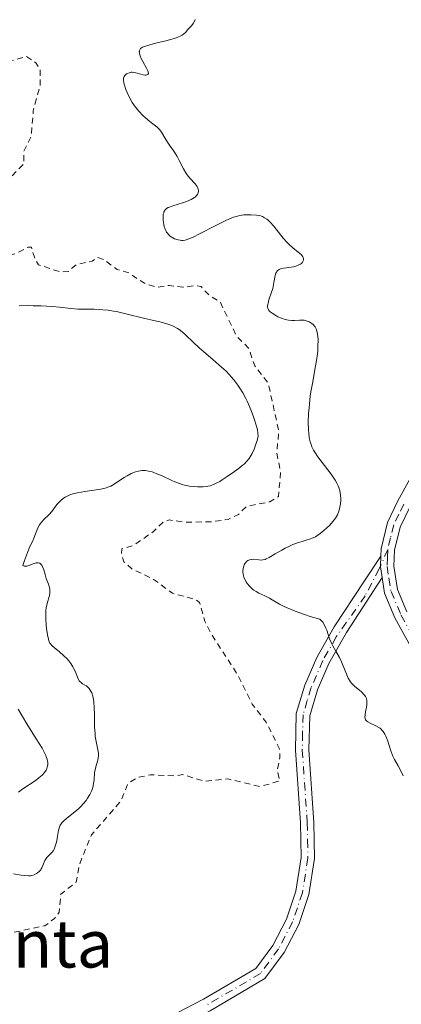
# Model space of a CAD drawing. Units: metres. Extents: x 625458 to 628966, y 4676335 to 4678724.
# Drawn here: x 625943 to 626008, y 4676653 to 4676819 of the extents above; entities that cross this region are included whole.
import ezdxf
from ezdxf.enums import TextEntityAlignment as Align

# ---------------------------------------------------------------- set-up
doc = ezdxf.new("R2010")
doc.units = ezdxf.units.M
doc.header["$MEASUREMENT"] = 0
doc.linetypes.add('DGN Style 2', pattern=[1.648017, 0.98881, -0.659207])
doc.linetypes.add('DGN Style 4', pattern=[2.638475, 1.318413, -0.659207, 0.001648, -0.659207])
for name, color, linetype, lineweight in [('Camino Cxs', 7, 'Continuous', 0), ('Camino eje', 30, 'DGN Style 4', 13), ('Curva de nivel auxiliar', 30, 'DGN Style 2', 0), ('Curva de nivel normal', 30, 'Continuous', 0), ('Texto cartográfico', 7, 'Continuous', 0)]:
    doc.layers.add(name, color=color, linetype=linetype, lineweight=lineweight)
doc.styles.add('Style-Arial', font='txt')

msp = doc.modelspace()

# ---------------------------------------------------------------- linework, layer by layer
at = {"layer": 'Camino Cxs', "color": 7, "linetype": 'Continuous', "lineweight": 0}
for points in [[(626004.1298, 4676728.3805, 333.9157), (626004.1801, 4676729.6601, 333.936), (626005.2801, 4676734.0701, 333.8288), (626007.0101, 4676737.7001, 333.468), (626010.7501, 4676744.4901, 332.6071), (626016.6701, 4676753.1501, 331.9208), (626029.0601, 4676772.8301, 331.4285), (626044.9901, 4676793.0401, 331.1802), (626057.7001, 4676805.3701, 331.0945), (626065.5401, 4676813.9301, 331.0003), (626071.3701, 4676821.3301, 330.3827)], [(626010.0901, 4676711.4901, 333.7646), (626006.5201, 4676718.0301, 333.8363), (626004.7701, 4676722.1501, 333.9029), (626004.3433, 4676724.8311, 333.9068), (626004.0601, 4676726.6101, 333.9118), (626004.0624, 4676726.6683, 333.9112), (626004.1298, 4676728.3806, 333.9157), (626004.1801, 4676729.6601, 333.936), (626005.2801, 4676734.0701, 333.8288), (626007.0101, 4676737.7001, 333.468), (626010.7501, 4676744.4901, 332.6071)], [(626009.0101, 4676736.6501, 333.4202), (626007.3801, 4676733.2601, 333.6957), (626006.4201, 4676729.3901, 333.7702), (626006.3101, 4676726.7401, 333.7543), (626006.9501, 4676722.7801, 333.722), (626008.5501, 4676719.0101, 333.6594)], [(626009.0101, 4676736.6501, 333.4202), (626007.3801, 4676733.2601, 333.6957), (626006.4201, 4676729.3901, 333.7702), (626006.3101, 4676726.7401, 333.7543), (626006.9501, 4676722.7801, 333.722), (626008.5501, 4676719.0101, 333.6594)], [(625952.4001, 4676617.9101, 334.667), (625953.7001, 4676628.6301, 335.2802), (625955.4701, 4676636.2801, 335.6954), (625956.7201, 4676639.7701, 335.8502), (625959.6801, 4676644.4301, 336.1005), (625962.3301, 4676647.0701, 336.2119), (625965.3501, 4676649.1701, 336.2094), (625974.2701, 4676653.8001, 336.1203), (625983.0801, 4676658.9601, 336.2328), (625985.9401, 4676662.8401, 336.2969), (625988.2401, 4676667.2601, 336.4526), (625989.8301, 4676671.9701, 336.6972), (625990.7201, 4676677.6401, 336.9775), (625990.6201, 4676683.4801, 337.3481), (625989.7701, 4676695.7101, 337.467), (625989.9001, 4676701.8801, 336.8816), (625991.3501, 4676706.6501, 336.2178), (625993.3601, 4676711.3301, 335.6518), (625996.3025, 4676716.5154, 334.9961), (626001.4075, 4676724.254, 334.1279), (626004.1298, 4676728.3805, 333.9157)], [(625965.3501, 4676649.1701, 336.2094), (625974.2701, 4676653.8001, 336.1203), (625983.0801, 4676658.9601, 336.2328), (625985.9401, 4676662.8401, 336.2969), (625988.2401, 4676667.2601, 336.4526), (625989.8301, 4676671.9701, 336.6972), (625990.7201, 4676677.6401, 336.9775), (625990.6201, 4676683.4801, 337.3481), (625989.7701, 4676695.7101, 337.467), (625989.9001, 4676701.8801, 336.8816), (625991.3501, 4676706.6501, 336.2178), (625993.3601, 4676711.3301, 335.6518), (625996.3025, 4676716.5154, 334.9961), (626001.4075, 4676724.254, 334.1279), (626004.1298, 4676728.3806, 333.9157), (626004.0624, 4676726.6683, 333.9112), (626004.0601, 4676726.6101, 333.9118), (626004.3433, 4676724.8311, 333.9068), (625998.3321, 4676715.5242, 334.8581), (625995.3801, 4676710.3201, 335.492), (625993.4701, 4676705.8801, 336.0526), (625992.1501, 4676701.5201, 336.6723), (625992.0201, 4676695.7601, 337.3349), (625992.8701, 4676683.5701, 337.3074), (625992.9701, 4676677.4801, 336.9452), (625992.0201, 4676671.4301, 336.6586), (625990.3101, 4676666.3801, 336.4618), (625987.8501, 4676661.6501, 336.2403), (625984.6101, 4676657.2501, 336.174), (625975.3501, 4676651.8301, 336.0573)], [(626004.1298, 4676728.3805, 333.9157), (626004.0624, 4676726.6683, 333.9111), (626004.0601, 4676726.6101, 333.9118), (626004.3433, 4676724.8311, 333.9068)], [(626004.1298, 4676728.3805, 333.9157), (626004.0624, 4676726.6683, 333.9111), (626004.0601, 4676726.6101, 333.9118), (626004.3433, 4676724.8311, 333.9068)], [(626004.3433, 4676724.8311, 333.9068), (625998.3321, 4676715.5242, 334.8581), (625995.3801, 4676710.3201, 335.492), (625993.4701, 4676705.8801, 336.0526), (625992.1501, 4676701.5201, 336.6723), (625992.0201, 4676695.7601, 337.3349), (625992.8701, 4676683.5701, 337.3074), (625992.9701, 4676677.4801, 336.9452), (625992.0201, 4676671.4301, 336.6586), (625990.3101, 4676666.3801, 336.4618), (625987.8501, 4676661.6501, 336.2403), (625984.6101, 4676657.2501, 336.174), (625975.3501, 4676651.8301, 336.0573), (625966.5201, 4676647.2401, 336.1336), (625963.7701, 4676645.3401, 336.1072), (625961.4401, 4676643.0101, 336.0079), (625958.7501, 4676638.7801, 335.8089), (625957.6301, 4676635.6501, 335.6389), (625955.9201, 4676628.2401, 335.2227), (625954.9401, 4676620.2201, 334.7941)], [(625954.9401, 4676620.2201, 334.7941), (625970.0001, 4676633.9601, 335.382), (625973.4301, 4676636.1101, 335.4532), (625975.9401, 4676637.2101, 335.4641), (625979.8101, 4676638.2601, 335.529), (625985.8801, 4676639.1201, 335.7574), (625990.9301, 4676640.4201, 335.8847), (625998.0501, 4676643.0801, 335.8135), (626002.6201, 4676645.3701, 335.8252), (626009.0001, 4676649.4901, 335.7985), (626015.8001, 4676658.5701, 335.8198), (626016.8701, 4676661.4001, 335.6569), (626017.8801, 4676666.0301, 335.2339), (626018.1101, 4676669.1301, 334.947), (626017.7701, 4676673.8501, 334.6134), (626017.3501, 4676675.8801, 334.5636), (626014.6701, 4676682.8801, 334.7647), (626013.4501, 4676688.3001, 334.4545), (626011.4101, 4676708.3101, 333.798), (626010.0901, 4676711.4901, 333.7646), (626006.5201, 4676718.0301, 333.8363), (626004.7701, 4676722.1501, 333.9029), (626004.3433, 4676724.8311, 333.9068)]]:
    msp.add_polyline3d(points, dxfattribs=at)
at = {"layer": 'Camino eje', "color": 30, "linetype": 'DGN Style 4', "lineweight": 13}
for points in [[(626008.0101, 4676737.1751, 333.4367), (626007.1951, 4676735.4801, 333.5853), (626006.3301, 4676733.6651, 333.7602), (626005.7801, 4676731.4601, 333.8481), (626005.3001, 4676729.5251, 333.8528), (626005.2451, 4676728.2001, 333.8349), (626005.1851, 4676726.6751, 333.8329), (626005.5051, 4676724.6951, 333.8225), (626005.8601, 4676722.4651, 333.8087), (626007.5351, 4676718.5201, 333.7258), (626009.3201, 4676715.2501, 333.7058)], [(626005.3001, 4676729.5251, 333.8528), (626003.8849, 4676726.2587, 333.9273), (626001.5035, 4676721.7343, 334.1868), (625996.6193, 4676714.7895, 335.0758)], [(625996.6193, 4676714.7895, 335.0758), (625994.3701, 4676710.8251, 335.5723), (625992.4101, 4676706.2651, 336.1316), (625991.7501, 4676704.0851, 336.4247), (625991.0251, 4676701.7001, 336.7749), (625990.9601, 4676698.6151, 337.1852), (625990.8951, 4676695.7351, 337.4011), (625991.7451, 4676683.5251, 337.3276), (625991.7951, 4676680.6051, 337.1655), (625991.8451, 4676677.5601, 336.9606), (625990.9251, 4676671.7001, 336.6762), (625990.0701, 4676669.1751, 336.5675), (625989.2751, 4676666.8201, 336.4552), (625986.8951, 4676662.2451, 336.2526), (625983.8451, 4676658.1051, 336.1973), (625974.8101, 4676652.8151, 336.0936)]]:
    msp.add_polyline3d(points, dxfattribs=at)
at = {"layer": 'Curva de nivel auxiliar', "color": 30, "linetype": 'DGN Style 2', "lineweight": 0, "elevation": 337.5, "flags": 128}
msp.add_lwpolyline([(625901.71, 4676929.7501), (625903.64, 4676924.7101), (625904.54, 4676924.1001), (625906.73, 4676923.7401), (625907.44, 4676921.4301), (625907.95, 4676921.0101), (625910.73, 4676920.6201), (625913.4, 4676919.7501), (625915.85, 4676919.7501), (625919.77, 4676918.6801), (625921.44, 4676917.8601), (625927.6, 4676913.6101), (625928.31, 4676912.5801), (625928.52, 4676911.5001), (625927.09, 4676907.5501), (625927.05, 4676906.5301), (625928.54, 4676906.0301), (625930.59, 4676906.3801), (625933.53, 4676905.5201), (625934.44, 4676904.9401), (625934.69, 4676904.4401), (625932.42, 4676902.4301), (625935.51, 4676899.5201), (625940, 4676894.0101), (625940, 4676893.4101), (625939.2, 4676892.4701), (625935.85, 4676892.7701), (625934.16, 4676892.4401), (625932.76, 4676891.4701), (625932.87, 4676890.4801), (625934.62, 4676888.6701), (625935.68, 4676884.8001), (625937.55, 4676881.5801), (625938.15, 4676879.5101), (625937.62, 4676879.2101), (625936.6, 4676879.2501), (625934.41, 4676879.8301), (625933.16, 4676879.2201), (625930.21, 4676877.4301), (625929.14, 4676874.4801), (625926.22, 4676873.4201), (625923.57, 4676871.9901), (625923.17, 4676871.5001), (625921.59, 4676866.7001), (625919.49, 4676862.9501), (625916.84, 4676860.4201), (625916.46, 4676859.4701), (625919.7, 4676857.7001), (625920.03, 4676857.0401), (625920.09, 4676855.5401), (625920.48, 4676854.9101), (625923.25, 4676855.4301), (625924.88, 4676854.8701), (625925.71, 4676853.7901), (625926.53, 4676851.5401), (625927.38, 4676850.6201), (625931.34, 4676852.7701), (625934.63, 4676851.6201), (625934.95, 4676850.4001), (625933.39, 4676848.4701), (625933.03, 4676847.5701), (625933.34, 4676846.4701), (625934.51, 4676845.0201), (625935.9, 4676844.8801), (625940.45, 4676845.9801), (625943.41, 4676844.7801), (625945.26, 4676843.2301), (625946.39, 4676840.4101), (625950.61, 4676837.6601), (625951.12, 4676836.0101), (625951.17, 4676835.4501), (625950.61, 4676834.9801), (625949.45, 4676835.6201), (625948.55, 4676835.1301), (625946.83, 4676831.5001), (625945.52, 4676830.2701), (625942.48, 4676830.4901), (625940.5, 4676830.1201), (625939.1, 4676829.3801), (625938.23, 4676828.1701), (625936.85, 4676824.4901), (625934.67, 4676821.5301), (625934.1, 4676819.0601), (625933.46, 4676818.1301), (625932.41, 4676817.7301), (625927.57, 4676817.1601), (625925.38, 4676817.5501), (625924.93, 4676817.3401), (625924.47, 4676816.4801), (625925.57, 4676814.6001), (625927.29, 4676813.3401), (625930.51, 4676812.5201), (625930.75, 4676811.3601), (625930.35, 4676809.5801), (625930.6, 4676809.2701), (625931.5, 4676809.2601), (625933.53, 4676810.1701), (625935.51, 4676810.3801), (625938.43, 4676811.6201), (625941.86, 4676811.8001), (625944.44, 4676812.5501), (625946.01, 4676811.4801), (625946.71, 4676810.3901), (625946.74, 4676807.8301), (625945.56, 4676803.3901), (625945.23, 4676799.1501), (625943.97, 4676796.5701), (625943.97, 4676794.4501), (625939.46, 4676789.9501), (625937.46, 4676788.4901), (625938.24, 4676787.5601), (625939.67, 4676786.7001), (625939.86, 4676785.9401), (625938.78, 4676782.4901), (625936.35, 4676778.4801), (625936.15, 4676777.5901), (625936.48, 4676776.9001), (625938, 4676777.0401), (625940.47, 4676778.9201), (625942.54, 4676779.3101), (625944.64, 4676780.4101), (625945.25, 4676780.4201), (625945.85, 4676778.4401), (625946.46, 4676777.4801), (625950.12, 4676776.2401), (625951.48, 4676776.3601), (625952.83, 4676777.5401), (625955.5, 4676778.0801), (625956.41, 4676778.7101), (625957.54, 4676778.3001), (625959.7, 4676776.6501), (625961.51, 4676776.1901), (625964.3, 4676774.3501), (625966.39, 4676773.6701), (625968.45, 4676774.0001), (625970.79, 4676773.6801), (625973, 4676773.9701), (625973.85, 4676773.8101), (625975.02, 4676772.5201), (625977.13, 4676771.0901), (625979.83, 4676765.4501), (625981.85, 4676763.4501), (625982.9, 4676760.4701), (625985.16, 4676757.5501), (625986.94, 4676749.4701), (625986.61, 4676745.7601), (625987.25, 4676742.5701), (625986.87, 4676738.4401), (625985.46, 4676737.5601), (625981.49, 4676736.7901), (625980.16, 4676735.4201), (625978.39, 4676734.5901), (625975.57, 4676734.1701), (625971.06, 4676734.1301), (625968.47, 4676734.4901), (625967.52, 4676734.2201), (625965.9, 4676732.5901), (625962.47, 4676730.2201), (625960.49, 4676729.6201), (625960.4, 4676728.6601), (625960.85, 4676727.4701), (625962.18, 4676726.2501), (625965.65, 4676724.6301), (625969.05, 4676722.1401), (625973.05, 4676721.0501), (625973.58, 4676720.6101), (625974.47, 4676717.4801), (625975.45, 4676715.4501), (625979.98, 4676708.4801), (625982.48, 4676703.4901), (625984.82, 4676700.4301), (625987.03, 4676696.0501), (625987.14, 4676694.5201), (625986.7, 4676692.3901), (625987.09, 4676690.5401), (625983.74, 4676689.5801), (625978.42, 4676690.8801), (625974.45, 4676690.4701), (625970.75, 4676691.6101), (625969.54, 4676691.3801), (625965.3, 4676691.5801), (625963.06, 4676691.0901), (625961.5, 4676690.0901), (625960.37, 4676687.2101), (625955.36, 4676681.4701), (625953.37, 4676676.5501), (625952.8, 4676673.5201), (625950.19, 4676671.4701), (625949.94, 4676668.4301), (625949.15, 4676667.3901), (625947.52, 4676666.1701), (625940.33, 4676664.6301), (625935.13, 4676664.2301), (625930.59, 4676663.3001), (625928.45, 4676663.5201), (625927.13, 4676663.2001), (625923.69, 4676661.5901), (625922.33, 4676659.5701), (625921.47, 4676658.9701), (625917.77, 4676657.6901), (625913.49, 4676655.4701)], dxfattribs=at)
at = {"layer": 'Curva de nivel normal', "color": 30, "linetype": 'Continuous', "lineweight": 0, "flags": 128}
for points, elevation in [([(626007.93, 4676691.3801), (626007.56, 4676692.1401), (626007.06, 4676693.0801), (626006.45, 4676694.1601), (626006.19, 4676694.7001), (626005.84, 4676695.5901), (626005.24, 4676697.4101), (626004.96, 4676698.1101), (626004.81, 4676698.4301), (626004.54, 4676698.8601), (626004.33, 4676699.1201), (626004.21, 4676699.2401), (626004.01, 4676699.4101), (626003.79, 4676699.5601), (626003.3, 4676699.8401), (626002.32, 4676700.3001), (626001.93, 4676700.5101), (626001.79, 4676700.6201), (626001.71, 4676700.6901), (626001.58, 4676700.8501), (626001.48, 4676701.1001), (626001.46, 4676701.2701), (626001.49, 4676701.6801), (626001.58, 4676702.2101), (626001.73, 4676702.9801), (626001.79, 4676703.3601), (626001.81, 4676703.8401), (626001.79, 4676704.0701), (626001.7, 4676704.4201), (626001.54, 4676704.7601), (626001.42, 4676704.9401), (626001.28, 4676705.1101), (626000.95, 4676705.4701), (626000.56, 4676705.8201), (625999.78, 4676706.4701), (625999.35, 4676706.8601), (625999.17, 4676707.0701), (625998.91, 4676707.4101), (625998.66, 4676707.8501), (625998.53, 4676708.1101), (625998.12, 4676709.0801), (625997.51, 4676710.6001), (625997.16, 4676711.3601), (625996.58, 4676712.3901), (625996.07, 4676713.2801), (625995.83, 4676713.7301), (625995.51, 4676714.4501), (625995.25, 4676715.2301), (625995.02, 4676715.9401), (625994.89, 4676716.2901), (625994.65, 4676716.8001), (625994.36, 4676717.2701), (625994.18, 4676717.4801), (625993.87, 4676717.7701), (625992.24, 4676718.2501), (625991.3, 4676718.5601), (625989.71, 4676719.1301), (625989.05, 4676719.3901), (625987.95, 4676719.8901), (625987.09, 4676720.3301), (625985.8, 4676721.0701), (625985.38, 4676721.3001), (625984.57, 4676721.7101), (625983.59, 4676722.1901), (625983.15, 4676722.4301), (625982.73, 4676722.7001), (625982.54, 4676722.8401), (625982.35, 4676722.9901), (625982, 4676723.3201), (625981.6, 4676723.8101), (625981.43, 4676724.0701), (625981.21, 4676724.4701), (625981.05, 4676724.8801), (625980.99, 4676725.0901), (625980.92, 4676725.4101), (625980.9, 4676725.7201), (625980.9, 4676725.9201), (625980.94, 4676726.3201), (625981.04, 4676726.6901), (625981.13, 4676726.9201), (625981.28, 4676727.2001), (625981.37, 4676727.3201), (625981.58, 4676727.5601), (625981.7, 4676727.6501), (625981.9, 4676727.7501), (625982.03, 4676727.8001), (625982.32, 4676727.8601), (625982.75, 4676727.8701), (625983.58, 4676727.7701), (625984.04, 4676727.7401), (625984.26, 4676727.7701), (625984.62, 4676727.8601), (625984.83, 4676727.9501), (625985.34, 4676728.2001), (625986.36, 4676728.7801), (625987.44, 4676729.4101), (625988.01, 4676729.7301), (625988.88, 4676730.1601), (625989.3, 4676730.3401), (625990.11, 4676730.6501), (625990.86, 4676730.8901), (625991.73, 4676731.1401), (625992.1, 4676731.2401), (625992.75, 4676731.4801), (625993.12, 4676731.6601), (625993.36, 4676731.8101), (625993.91, 4676732.2001), (625994.6, 4676732.7701), (625994.98, 4676733.1001), (625995.55, 4676733.6401), (625996.07, 4676734.2101), (625996.3, 4676734.5001), (625996.5, 4676734.7901), (625996.83, 4676735.3701), (625997.06, 4676735.9601), (625997.18, 4676736.3701), (625997.24, 4676736.6501), (625997.33, 4676737.2201), (625997.39, 4676737.8201), (625997.39, 4676738.1301), (625997.37, 4676738.6201), (625997.29, 4676739.1401), (625997.23, 4676739.4101), (625997.05, 4676739.9701), (625996.93, 4676740.2601), (625996.71, 4676740.7201), (625996.44, 4676741.2001), (625996.23, 4676741.5301), (625995.77, 4676742.2001), (625993.53, 4676745.1401), (625993.02, 4676745.9001), (625992.81, 4676746.2601), (625992.54, 4676746.7901), (625992.33, 4676747.3501), (625992.24, 4676747.6301), (625992.13, 4676748.0901), (625992.07, 4676748.4101), (625991.98, 4676749.1101), (625991.94, 4676749.7001), (625991.92, 4676750.9901), (625991.97, 4676752.4001), (625992.04, 4676753.3801), (625992.1, 4676754.0401), (625992.26, 4676755.3501), (625992.36, 4676756.0701), (625992.6, 4676757.4601), (625993.1, 4676760.1001), (625993.31, 4676761.3701), (625993.45, 4676762.4601), (625993.5, 4676763.0001), (625993.55, 4676763.7601), (625993.56, 4676764.8201), (625993.52, 4676765.4501), (625993.48, 4676765.7301), (625993.41, 4676766.1201), (625993.32, 4676766.4601), (625993.24, 4676766.6601), (625993.07, 4676767.0101), (625992.97, 4676767.1501), (625992.76, 4676767.4001), (625992.53, 4676767.5901), (625992.37, 4676767.7001), (625992.06, 4676767.8601), (625991.88, 4676767.9301), (625991.54, 4676768.0501), (625991.2, 4676768.1201), (625990.96, 4676768.1401), (625990.46, 4676768.1401), (625989.6, 4676768.0801), (625989.12, 4676768.0801), (625988.59, 4676768.1301), (625988.31, 4676768.1801), (625988.01, 4676768.2601), (625987.41, 4676768.4601), (625986.81, 4676768.7301), (625986.44, 4676768.9201), (625985.8, 4676769.3201), (625985.47, 4676769.5601), (625985.35, 4676769.6801), (625985.2, 4676769.8701), (625985.1, 4676770.0801), (625985.07, 4676770.1901), (625985.05, 4676770.3601), (625985.05, 4676770.4901), (625985.08, 4676770.7701), (625985.13, 4676771.0101), (625985.29, 4676771.5601), (625985.72, 4676772.8301), (625985.92, 4676773.5001), (625986.13, 4676774.4901), (625986.34, 4676775.6401), (625986.47, 4676776.0801), (625986.55, 4676776.2501), (625986.61, 4676776.3501), (625986.74, 4676776.5201), (625986.82, 4676776.5901), (625987, 4676776.7001), (625987.22, 4676776.7901), (625987.76, 4676776.9001), (625988.27, 4676776.9701), (625989.04, 4676777.0801), (625989.42, 4676777.1501), (625989.97, 4676777.2901), (625990.22, 4676777.3801), (625990.61, 4676777.5901), (625990.77, 4676777.7101), (625990.96, 4676777.9101), (625991.08, 4676778.1301), (625991.11, 4676778.2501), (625991.12, 4676778.4901), (625991.09, 4676778.6101), (625991.01, 4676778.8001), (625990.87, 4676778.9901), (625990.75, 4676779.1201), (625990.47, 4676779.3901), (625989.3, 4676780.3301), (625988.64, 4676780.9201), (625988.32, 4676781.2501), (625987.7, 4676781.9501), (625986.09, 4676783.9901), (625985.48, 4676784.6701), (625985.14, 4676784.9901), (625984.93, 4676785.1501), (625984.56, 4676785.4001), (625984.2, 4676785.5901), (625984.02, 4676785.6601), (625983.73, 4676785.7501), (625983.2, 4676785.8401), (625982.3, 4676785.9001), (625981.8, 4676785.9001), (625981.03, 4676785.8601), (625980.35, 4676785.7701), (625979.98, 4676785.6801), (625979.33, 4676785.4701), (625978.51, 4676785.1301), (625978.01, 4676784.9001), (625976.21, 4676784.0001), (625973.6, 4676782.6701), (625972.5, 4676782.1401), (625972.05, 4676781.9401), (625971.34, 4676781.6801), (625971.15, 4676781.6301), (625970.81, 4676781.5701), (625970.52, 4676781.5701), (625970.34, 4676781.5901), (625969.98, 4676781.6601), (625969.39, 4676781.8601), (625969.08, 4676782.0001), (625968.78, 4676782.1901), (625968.63, 4676782.3001), (625968.35, 4676782.5601), (625968.22, 4676782.7101), (625968.04, 4676782.9701), (625967.88, 4676783.2701), (625967.79, 4676783.4801), (625967.64, 4676783.9401), (625967.58, 4676784.1801), (625967.49, 4676784.6601), (625967.46, 4676784.9801), (625967.44, 4676785.5801), (625967.48, 4676785.9701), (625967.54, 4676786.2201), (625967.59, 4676786.3701), (625967.73, 4676786.6301), (625967.82, 4676786.7401), (625968.04, 4676786.9301), (625968.32, 4676787.0901), (625968.54, 4676787.1901), (625969.07, 4676787.3801), (625969.79, 4676787.6101), (625970.87, 4676787.9501), (625971.41, 4676788.1401), (625972.15, 4676788.4501), (625972.46, 4676788.6101), (625972.73, 4676788.7901), (625972.89, 4676788.9101), (625973.13, 4676789.1701), (625973.23, 4676789.3001), (625973.36, 4676789.5701), (625973.41, 4676789.8501), (625973.4, 4676790.0401), (625973.38, 4676790.1701), (625973.29, 4676790.4201), (625973.18, 4676790.6401), (625972.85, 4676791.0801), (625971.97, 4676792.0501), (625971.51, 4676792.6201), (625971.3, 4676792.9401), (625970.9, 4676793.6201), (625970.17, 4676795.0301), (625969.82, 4676795.7001), (625969.63, 4676796.0101), (625969.26, 4676796.5801), (625968.53, 4676797.6101), (625968.18, 4676798.1101), (625967.72, 4676798.8701), (625967.15, 4676799.8001), (625966.87, 4676800.1901), (625966.73, 4676800.3501), (625966.43, 4676800.6401), (625965.21, 4676801.5801), (625964.45, 4676802.2301), (625964.03, 4676802.6201), (625963.4, 4676803.2801), (625962.79, 4676804.0101), (625962.5, 4676804.4001), (625962.24, 4676804.8101), (625961.78, 4676805.6401), (625961.4, 4676806.4601), (625961.19, 4676806.9701), (625960.9, 4676807.8601), (625960.84, 4676808.1301), (625960.77, 4676808.5701), (625960.77, 4676808.9001), (625960.82, 4676809.0701), (625960.86, 4676809.1701), (625960.99, 4676809.3601), (625961.16, 4676809.5201), (625961.26, 4676809.6001), (625961.42, 4676809.7001), (625961.71, 4676809.8201), (625962.05, 4676809.8801), (625962.23, 4676809.8801), (625962.43, 4676809.8701), (625962.84, 4676809.7901), (625963.68, 4676809.5601), (625964.08, 4676809.4701), (625964.4, 4676809.4201), (625964.54, 4676809.4201), (625964.72, 4676809.4501), (625964.86, 4676809.5201), (625964.97, 4676809.7001), (625964.95, 4676809.9501), (625964.89, 4676810.1401), (625964.67, 4676810.6001), (625964.04, 4676811.6901), (625963.76, 4676812.2201), (625963.57, 4676812.6501), (625963.51, 4676812.8401), (625963.45, 4676813.1101), (625963.43, 4676813.3601), (625963.44, 4676813.4701), (625963.5, 4676813.6801), (625963.63, 4676813.9001), (625963.99, 4676814.1001), (625964.3, 4676814.2301), (625965.06, 4676814.4701), (625965.96, 4676814.7101), (625967.88, 4676815.1701), (625969.15, 4676815.5001), (625969.66, 4676815.6801), (625969.95, 4676815.7901), (625970.44, 4676816.0301), (625970.63, 4676816.1501), (625970.96, 4676816.3801), (625971.21, 4676816.6101), (625971.61, 4676817.0701), (625972.22, 4676817.7301), (625972.5, 4676818.1001), (625972.75, 4676818.5201), (625972.86, 4676818.7601)], 335), ([(625942.23, 4676674.9101), (625943.52, 4676674.6801), (625944.08, 4676674.6001), (625944.74, 4676674.5501), (625945.1, 4676674.5801), (625945.32, 4676674.6201), (625945.72, 4676674.7501), (625946.11, 4676674.9401), (625946.3, 4676675.0701), (625946.57, 4676675.2901), (625946.82, 4676675.5801), (625946.92, 4676675.7401), (625947.02, 4676675.9301), (625947.2, 4676676.3201), (625947.53, 4676677.1501), (625947.74, 4676677.5101), (625947.85, 4676677.6701), (625948.12, 4676677.9501), (625948.5, 4676678.3001), (625948.69, 4676678.5001), (625948.96, 4676678.8501), (625949.07, 4676679.0601), (625949.28, 4676679.5401), (625949.44, 4676680.0801), (625949.53, 4676680.4601), (625949.66, 4676681.2201), (625949.75, 4676681.9301), (625949.81, 4676682.2701), (625949.96, 4676682.7701), (625950.12, 4676683.1001), (625950.22, 4676683.2701), (625950.41, 4676683.5201), (625950.64, 4676683.7701), (625951.21, 4676684.2801), (625952.56, 4676685.3401), (625953.22, 4676685.8901), (625953.51, 4676686.1701), (625954.03, 4676686.7301), (625954.47, 4676687.2701), (625954.71, 4676687.6201), (625955.11, 4676688.2701), (625955.39, 4676688.8201), (625955.5, 4676689.0801), (625955.62, 4676689.4601), (625955.74, 4676690.0801), (625955.8, 4676690.8101), (625955.91, 4676691.9101), (625956, 4676692.4701), (625956.23, 4676693.3101), (625956.43, 4676694.0501), (625956.51, 4676694.4101), (625956.55, 4676694.7801), (625956.55, 4676694.9601), (625956.54, 4676695.2401), (625956.45, 4676695.8101), (625956.16, 4676697.1701), (625956.02, 4676698.0301), (625955.97, 4676698.5201), (625955.91, 4676699.6001), (625955.87, 4676701.8201), (625955.84, 4676702.8001), (625955.76, 4676703.9501), (625955.67, 4676704.5201), (625955.6, 4676704.8401), (625955.42, 4676705.3601), (625955.34, 4676705.5401), (625955.17, 4676705.8501), (625954.98, 4676706.1101), (625954.83, 4676706.2701), (625954.51, 4676706.5401), (625954.24, 4676706.7001), (625953.86, 4676706.9101), (625953.67, 4676707.0401), (625953.41, 4676707.2801), (625953.3, 4676707.4301), (625953.19, 4676707.6101), (625952.99, 4676708.0201), (625952.6, 4676709.0101), (625952.36, 4676709.5401), (625952.22, 4676709.7901), (625951.9, 4676710.3001), (625951.53, 4676710.7801), (625951.26, 4676711.0901), (625950.67, 4676711.6801), (625949.96, 4676712.2801), (625949.08, 4676713.0001), (625948.72, 4676713.3101), (625948.46, 4676713.6101), (625948.36, 4676713.7701), (625948.19, 4676714.1201), (625948.11, 4676714.4101), (625947.95, 4676715.1701), (625947.79, 4676716.2401), (625947.73, 4676716.8601), (625947.66, 4676717.8301), (625947.66, 4676718.7901), (625947.7, 4676719.2401), (625947.75, 4676719.6701), (625947.92, 4676720.4401), (625948.28, 4676721.7601), (625948.35, 4676722.1501), (625948.37, 4676722.3401), (625948.37, 4676722.6201), (625948.35, 4676722.8001), (625948.29, 4676723.1501), (625948.13, 4676723.6601), (625947.75, 4676724.6201), (625947.54, 4676725.2901), (625947.32, 4676726.1101), (625947.2, 4676726.4701), (625947.07, 4676726.7701), (625946.99, 4676726.9001), (625946.85, 4676727.0701), (625946.68, 4676727.2001), (625946.37, 4676727.2901), (625946.24, 4676727.2901), (625946.03, 4676727.2601), (625945.54, 4676727.1001), (625944.82, 4676726.8201), (625944.47, 4676726.7201), (625944.26, 4676726.7001), (625944.16, 4676726.7101), (625944.02, 4676726.7401), (625943.83, 4676726.8501), (625944.09, 4676727.6701), (625944.58, 4676729.0101), (625945, 4676730.0001), (625945.47, 4676731.0001), (625945.67, 4676731.4201), (625946.35, 4676733.1601), (625946.6, 4676733.6701), (625946.76, 4676733.9101), (625946.93, 4676734.1301), (625947.33, 4676734.5501), (625948.24, 4676735.4201), (625948.71, 4676735.9301), (625949.15, 4676736.5201), (625949.56, 4676737.0801), (625949.79, 4676737.3601), (625950.19, 4676737.7701), (625950.65, 4676738.1501), (625950.91, 4676738.3201), (625951.36, 4676738.5601), (625951.86, 4676738.7601), (625952.22, 4676738.8801), (625953, 4676739.0701), (625954.23, 4676739.2901), (625955.81, 4676739.5001), (625956.5, 4676739.6001), (625956.95, 4676739.6801), (625957.7, 4676739.8501), (625958.28, 4676740.0501), (625958.61, 4676740.2001), (625959.21, 4676740.5501), (625959.91, 4676741.0101), (625960.88, 4676741.6601), (625961.36, 4676741.9501), (625962.06, 4676742.3101), (625962.5, 4676742.4901), (625962.78, 4676742.5901), (625963.32, 4676742.7301), (625963.88, 4676742.8101), (625964.24, 4676742.8201), (625964.49, 4676742.8001), (625965.01, 4676742.7201), (625965.58, 4676742.5801), (625965.89, 4676742.4801), (625966.41, 4676742.2901), (625967.28, 4676741.9101), (625968.92, 4676741.1401), (625969.43, 4676740.9101), (625970.23, 4676740.6101), (625970.64, 4676740.4801), (625971.06, 4676740.3701), (625971.89, 4676740.2001), (625972.71, 4676740.1101), (625973.23, 4676740.0801), (625974.18, 4676740.0801), (625974.73, 4676740.1301), (625974.99, 4676740.1801), (625975.37, 4676740.2601), (625975.96, 4676740.4701), (625976.27, 4676740.6101), (625976.98, 4676740.9901), (625977.38, 4676741.2301), (625978.26, 4676741.7901), (625979.46, 4676742.6301), (625980.03, 4676743.0501), (625980.78, 4676743.6501), (625981.09, 4676743.9101), (625981.58, 4676744.3901), (625981.94, 4676744.8201), (625982.13, 4676745.1001), (625982.45, 4676745.6701), (625982.77, 4676746.4101), (625982.98, 4676746.9201), (625983.3, 4676747.8801), (625983.42, 4676748.4101), (625983.45, 4676748.6701), (625983.43, 4676749.1201), (625983.33, 4676749.6901), (625983.25, 4676750.0401), (625982.91, 4676751.1901), (625982.69, 4676751.8601), (625982.3, 4676752.9101), (625981.86, 4676753.9701), (625981.63, 4676754.4801), (625981.39, 4676754.9701), (625980.89, 4676755.8801), (625980.38, 4676756.6901), (625980.04, 4676757.1901), (625979.35, 4676758.1001), (625978.58, 4676758.9801), (625978.05, 4676759.5301), (625977.68, 4676759.8901), (625976.86, 4676760.6301), (625975.81, 4676761.5201), (625974.3, 4676762.7901), (625973.55, 4676763.4601), (625972.49, 4676764.4501), (625971.22, 4676765.6601), (625970.66, 4676766.1601), (625970.14, 4676766.5701), (625969.88, 4676766.7401), (625969.37, 4676767.0401), (625969.02, 4676767.2101), (625968.77, 4676767.3101), (625968.22, 4676767.4901), (625967.13, 4676767.7801), (625965.37, 4676768.1801), (625964.38, 4676768.4101), (625961.18, 4676769.2301), (625959.61, 4676769.5801), (625959.11, 4676769.6701), (625958.17, 4676769.8101), (625957.3, 4676769.9001), (625956.76, 4676769.9401), (625955.8, 4676769.9801), (625954.89, 4676769.9801), (625953.74, 4676769.9701), (625953.1, 4676770.0101), (625951.95, 4676770.1301), (625950, 4676770.3501), (625948.83, 4676770.4501), (625946.87, 4676770.5501), (625945.54, 4676770.5801), (625944.68, 4676770.5901), (625943.2, 4676770.5801)], 340), ([(625943.1, 4676688.6601), (625943.83, 4676689.1901), (625945.88, 4676690.5801), (625946.51, 4676691.0501), (625946.8, 4676691.2901), (625947.04, 4676691.5101), (625947.44, 4676691.9501), (625947.72, 4676692.3701), (625947.85, 4676692.6601), (625947.92, 4676692.8501), (625947.99, 4676693.2401), (625948, 4676693.6501), (625947.97, 4676693.8701), (625947.9, 4676694.2301), (625947.76, 4676694.6301), (625947.68, 4676694.8501), (625947.3, 4676695.6101), (625947.06, 4676696.0601), (625946.07, 4676697.6601), (625944.48, 4676700.1401), (625943.72, 4676701.4101), (625943.03, 4676702.6401)], 345)]:
    msp.add_lwpolyline(points, dxfattribs=dict(at, elevation=elevation))

# ---------------------------------------------------------------- texts
at = {"layer": 'Texto cartográfico', "color": 7, "linetype": 'Continuous', "lineweight": 0, "style": 'Style-Arial'}
msp.add_text('Corral de la Junta', height=8, dxfattribs=at).set_placement((625913.9958, 4676663.1268), align=Align.MIDDLE_CENTER)

doc.saveas('drawing.dxf')
